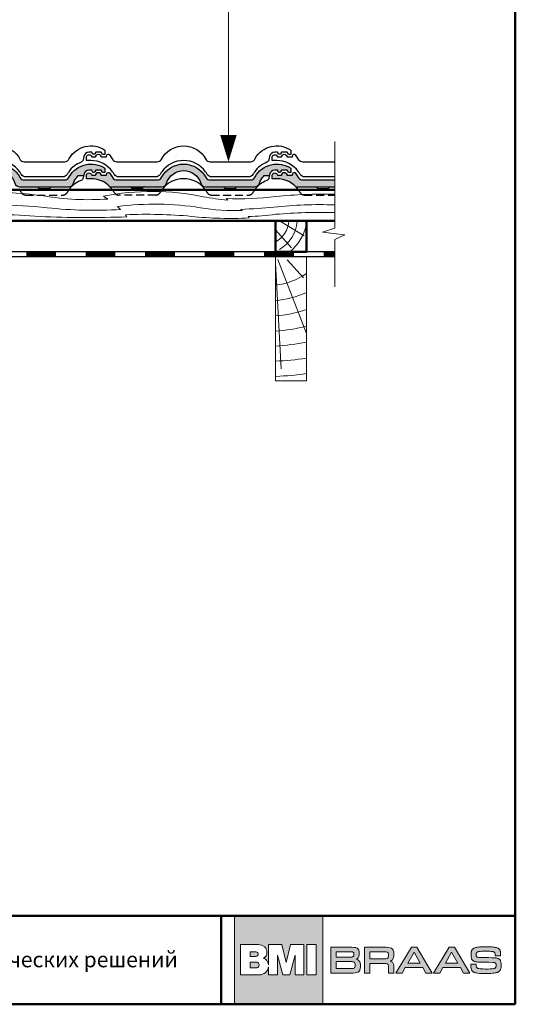
# Model space of a CAD drawing. Units: millimetres. Extents: x 281 to 35085, y 526 to 18959.
# Drawn here: x 1242 to 2042, y 3662 to 5251 of the extents above; entities that cross this region are included whole.
import ezdxf

# ---------------------------------------------------------------- set-up
doc = ezdxf.new("R2010")
doc.units = ezdxf.units.MM
doc.linetypes.add('DASHED', pattern=[19.05, 12.7, -6.35])
for name, color, linetype, lineweight in [('БРААС', 7, 'Continuous', 25), ('БРААС_контур', 7, 'Continuous', 25), ('выноски', 7, 'Continuous', 15), ('гидроизоляция', 7, 'Continuous', 30), ('дерево_контур', 7, 'Continuous', 20), ('дерево_контур_толстые', 7, 'Continuous', 50), ('дерево_штриховка', 7, 'Continuous', 15), ('логотип', 7, 'Continuous', 0), ('рамка', 7, 'Continuous', 50), ('текст', 7, 'Continuous', 0), ('тонкие', 7, 'Continuous', 15)]:
    doc.layers.add(name, color=color, linetype=linetype, lineweight=lineweight)
doc.styles.add('BMI Braas', font='arial.ttf', dxfattribs={"height": 25})

# ---------------------------------------------------------------- blocks, each defined once
blk = doc.blocks.new('logo')
at = {"layer": 'логотип'}
h = blk.add_hatch(color=256, dxfattribs=at)
h.dxf.hatch_style = 1
h.paths.add_polyline_path([(1731.7, 16374.8), (1589.2, 16374.8), (1589.2, 16232.3), (1731.7, 16232.3)])
h.paths.add_polyline_path([(1679.6, 16328.6), (1701.1, 16328.6), (1701.1, 16279.6), (1686.8, 16279.6), (1686.8, 16311.4), (1678.1, 16279.6), (1666.9, 16279.6), (1658.2, 16311.4), (1658.2, 16279.6), (1643.9, 16279.6), (1643.9, 16292.8, -0.141444), (1641.2, 16285.9, -0.126019), (1635.1, 16281.2, -0.10752), (1627.3, 16279.6), (1598.9, 16279.6), (1598.9, 16328.6), (1627.4, 16328.6, -0.158822), (1637.3, 16325.4, -0.122236), (1640.4, 16321.5, -0.086376), (1641.5, 16316.2, -0.152688), (1640, 16310.6, -0.14733), (1635.4, 16306.7, -0.107008), (1640.1, 16304, -0.129916), (1643, 16299.8, -0.04914), (1643.9, 16296), (1643.9, 16328.6), (1665.5, 16328.6), (1672.5, 16299.8)], flags=16)
h.paths.add_polyline_path([(1705.8, 16328.6), (1720.9, 16328.6), (1720.9, 16279.6), (1705.8, 16279.6)], flags=16)
h.paths.add_polyline_path([(1627.2, 16313.3, -0.152341), (1626.5, 16311.1, -0.136734), (1625.3, 16310.1, -0.118454), (1622.8, 16309.6), (1614.1, 16309.6), (1614.1, 16316.9), (1622.8, 16316.9, -0.120125), (1625.3, 16316.4, -0.136734), (1626.5, 16315.4, -0.152341)], flags=0)
h.paths.add_polyline_path([(1627.9, 16298.8, -0.178378), (1628.8, 16296.3, -0.02565), (1628.8, 16295.8, -0.02565), (1628.8, 16295.2, -0.178378), (1627.9, 16292.8, -0.094034), (1626.6, 16291.9, -0.118038), (1623.6, 16291.2), (1614.1, 16291.2), (1614.1, 16300.4), (1623.6, 16300.4, -0.118038), (1626.6, 16299.7, -0.094034)], flags=0)
h.paths.add_polyline_path([(1626.5, 16315.4, 0.136734), (1625.3, 16316.4, 0.120125), (1622.8, 16316.9), (1614.1, 16316.9), (1614.1, 16309.6), (1622.8, 16309.6, 0.118454), (1625.3, 16310.1, 0.136734), (1626.5, 16311.1, 0.152341), (1627.2, 16313.3, 0.152341)], flags=0)
h.paths.add_polyline_path([(1628.8, 16296.3, 0.178378), (1627.9, 16298.8, 0.093381), (1626.7, 16299.7, 0.118454), (1623.6, 16300.4), (1614.1, 16300.4), (1614.1, 16291.2), (1623.6, 16291.2, 0.118454), (1626.7, 16291.9, 0.093381), (1627.9, 16292.8, 0.178378), (1628.8, 16295.2, 0.02565), (1628.8, 16295.8, 0.02565)], flags=0)
edge = h.paths.add_edge_path(flags=0)
edge.add_line((1622.8, 16316.9), (1614.1, 16316.9))
edge.add_line((1614.1, 16316.9), (1614.1, 16309.6))
edge.add_line((1614.1, 16309.6), (1622.8, 16309.6))
edge.add_arc((1622.9, 16315), 5.47, 268.9218, 295.9436)
edge.add_arc((1624.1, 16312.7), 2.88, 294.8751, 326.0191)
edge.add_arc((1623.4, 16313.2), 3.74, 325.47, 360.1175)
edge.add_arc((1623.4, 16313.3), 3.74, 359.8825, 394.53)
edge.add_arc((1624.1, 16313.8), 2.88, 33.9809, 65.1249)
edge.add_arc((1622.9, 16311.4), 5.52, 64.1128, 91.512)
h = blk.add_hatch(color=256, dxfattribs=at)
h.dxf.hatch_style = 1
h.paths.add_polyline_path([(1626.5, 16315.4, 0.136734), (1625.3, 16316.4, 0.120125), (1622.8, 16316.9), (1614.1, 16316.9), (1614.1, 16309.6), (1622.8, 16309.6, 0.118454), (1625.3, 16310.1, 0.136734), (1626.5, 16311.1, 0.152341), (1627.2, 16313.3, 0.152341)])
h.paths.add_polyline_path([(1628.8, 16295.2, 0.02565), (1628.8, 16295.8, 0.02565), (1628.8, 16296.3, 0.178378), (1627.9, 16298.8, 0.093381), (1626.7, 16299.7, 0.118454), (1623.6, 16300.4), (1614.1, 16300.4), (1614.1, 16291.2), (1623.6, 16291.2, 0.118454), (1626.7, 16291.9, 0.093381), (1627.9, 16292.8, 0.178378)])
h = blk.add_hatch(color=256, dxfattribs=at)
h.paths.add_polyline_path([(1846.3, 16312.2), (1846.3, 16314), (1846, 16316.9), (1845.3, 16319.4), (1844.2, 16321.2), (1842.6, 16322.7), (1840.5, 16323.6), (1837.6, 16324.2), (1834.1, 16324.5), (1831.9, 16324.5), (1799, 16324.5), (1799, 16282.5), (1807.7, 16282.5), (1807.7, 16298.2), (1831.9, 16298.2), (1833.5, 16298.1), (1835.2, 16297.7), (1836.1, 16297.3), (1836.8, 16296.6), (1837.2, 16295.8), (1837.6, 16294), (1837.6, 16292.5), (1837.6, 16282.5), (1846.3, 16282.5), (1846.3, 16293.3), (1846.2, 16294.8), (1845.8, 16296.9), (1845.3, 16298.1), (1844.7, 16299.2), (1843.8, 16300.1), (1842.7, 16300.9), (1841.4, 16301.6), (1840.5, 16301.9), (1841.4, 16302.3), (1842.7, 16303), (1843.8, 16304), (1844.7, 16305), (1845.3, 16306.3), (1845.8, 16307.7), (1846.2, 16310.2)])
h.paths.add_polyline_path([(1837.6, 16311.3), (1837.6, 16309.8), (1837.2, 16308.1), (1836.8, 16307.2), (1836.1, 16306.5), (1835.2, 16306.1), (1833.5, 16305.7), (1831.9, 16305.7), (1807.7, 16305.7), (1807.7, 16317), (1831.9, 16317), (1833.5, 16317), (1835.2, 16316.6), (1836.1, 16316.2), (1836.8, 16315.5), (1837.2, 16314.6), (1837.6, 16312.9)], flags=16)
h.paths.add_polyline_path([(1789.9, 16309.5), (1790.4, 16312.1), (1790.5, 16313.7), (1790.5, 16315.1), (1790.2, 16317.7), (1789.5, 16319.8), (1788.5, 16321.5), (1786.9, 16322.8), (1784.7, 16323.7), (1781.8, 16324.2), (1778.3, 16324.5), (1776.2, 16324.5), (1744.6, 16324.5), (1744.6, 16282.5), (1778, 16282.5), (1780.1, 16282.6), (1783.7, 16282.8), (1786.5, 16283.4), (1788.7, 16284.4), (1790.3, 16285.8), (1791.4, 16287.6), (1792, 16290), (1792.3, 16292.9), (1792.4, 16294.6), (1792.3, 16296.7), (1791.8, 16299.3), (1791.3, 16300.8), (1790.5, 16302), (1789.5, 16303.1), (1788.3, 16304), (1786.7, 16304.7), (1785.7, 16305.1), (1787, 16305.7), (1788.8, 16307.4)])
h.paths.add_polyline_path([(1781.4, 16310.4), (1781, 16309.7), (1780.3, 16309.2), (1779.5, 16308.8), (1777.7, 16308.5), (1776.2, 16308.5), (1753.2, 16308.5), (1753.2, 16317.2), (1776.2, 16317.2), (1777.7, 16317.1), (1779.5, 16316.8), (1780.3, 16316.4), (1781, 16315.9), (1781.4, 16315.2), (1781.8, 16314), (1781.9, 16312.8), (1781.8, 16311.7)], flags=16)
h.paths.add_polyline_path([(1781.3, 16300.6), (1782.2, 16300.2), (1782.8, 16299.5), (1783.3, 16298.7), (1783.7, 16297), (1783.7, 16295.5), (1783.7, 16293.9), (1783.3, 16292.3), (1782.8, 16291.4), (1782.2, 16290.8), (1781.3, 16290.3), (1779.6, 16289.9), (1778, 16289.9), (1753.2, 16289.9), (1753.2, 16301.1), (1778, 16301.1), (1779.6, 16301)], flags=16)
h.paths.add_polyline_path([(1883.3, 16324.5), (1874.8, 16324.5), (1849.5, 16282.5), (1859.6, 16282.5), (1864.5, 16291.4), (1893.1, 16291.4), (1898.1, 16282.5), (1908.1, 16282.5)])
h.paths.add_polyline_path([(1868.8, 16298.9), (1878.8, 16316.6), (1888.9, 16298.9)], flags=16)
h.paths.add_polyline_path([(1925.2, 16291.4), (1953.7, 16291.4), (1958.8, 16282.5), (1968.8, 16282.5), (1944, 16324.5), (1935.5, 16324.5), (1910.2, 16282.5), (1920.2, 16282.5)])
h.paths.add_polyline_path([(1929.4, 16298.9), (1939.5, 16316.6), (1949.6, 16298.9)], flags=16)
h.paths.add_polyline_path([(1979.4, 16309.8), (1979.2, 16310.6), (1979.2, 16311.8), (1979.2, 16312.6), (1979.2, 16313.8), (1979.2, 16314.6), (1979.5, 16315.2), (1979.9, 16315.9), (1980.3, 16316.2), (1981, 16316.6), (1981.6, 16316.9), (1982.4, 16317.1), (1983.5, 16317.4), (1984.7, 16317.5), (1986.3, 16317.7), (1988.1, 16317.8), (1991.6, 16317.8), (1994.6, 16317.9), (1997.2, 16317.9), (2001.3, 16317.8), (2003.5, 16317.6), (2004.8, 16317.5), (2005.8, 16317.3), (2006.6, 16317.1), (2007.4, 16316.9), (2008.2, 16316.5), (2008.7, 16316.1), (2009.2, 16315.6), (2009.5, 16315), (2009.8, 16314.2), (2009.9, 16313.3), (2010, 16312.2), (2010, 16311.5), (2010, 16310.6), (2014.3, 16310.6), (2018.6, 16310.6), (2018.6, 16311.9), (2018.6, 16312.7), (2018.5, 16314.3), (2018.4, 16315.8), (2018.2, 16317.1), (2018.1, 16317.6), (2018, 16318.1), (2017.6, 16319.2), (2017.1, 16320.2), (2016.7, 16320.8), (2016.3, 16321.2), (2016.2, 16321.4), (2015.9, 16321.7), (2015.3, 16322.1), (2014.6, 16322.6), (2013.9, 16323), (2013, 16323.4), (2012.1, 16323.7), (2011, 16324), (2009.9, 16324.2), (2008.6, 16324.5), (2007.2, 16324.6), (2004.9, 16324.9), (2001.4, 16325.1), (1997.2, 16325.2), (1994.8, 16325.2), (1992, 16325.2), (1988.4, 16325.1), (1986.2, 16325), (1984.3, 16324.8), (1982.5, 16324.6), (1980.9, 16324.4), (1979.5, 16324.1), (1978.8, 16323.9), (1977.9, 16323.7), (1976.7, 16323.3), (1976, 16323), (1975.4, 16322.6), (1974.7, 16322.3), (1974.2, 16321.9), (1973.7, 16321.5), (1973.2, 16321.1), (1972.8, 16320.6), (1972.4, 16320), (1972.1, 16319.5), (1971.8, 16318.9), (1971.6, 16318.2), (1971.3, 16317.6), (1971.2, 16316.8), (1971.1, 16316.5), (1971.1, 16316.2), (1971, 16315.4), (1970.9, 16313.9), (1970.9, 16311.5), (1971, 16309.4), (1971, 16308.8), (1971.1, 16308.3), (1971.3, 16307.4), (1971.5, 16306.6), (1971.7, 16305.9), (1972, 16305.2), (1972.3, 16304.6), (1972.7, 16304.1), (1973.1, 16303.6), (1973.4, 16303.3), (1973.7, 16303), (1974.4, 16302.4), (1975.2, 16302), (1976.1, 16301.6), (1977.1, 16301.2), (1978, 16301), (1979, 16300.8), (1980.3, 16300.6), (1982, 16300.5), (1984.3, 16300.4), (1989.2, 16300.3), (1994, 16300.3), (1998.8, 16300.2), (2005.9, 16300), (2007.3, 16300), (2008.3, 16299.8), (2008.9, 16299.7), (2009.8, 16299.3), (2010.3, 16298.8), (2010.7, 16298.4), (2011, 16297.7), (2011.1, 16296.9), (2011.2, 16295.9), (2011.2, 16294.3), (2011.1, 16293), (2010.9, 16292.3), (2010.5, 16291.6), (2010.1, 16291.2), (2009.5, 16290.7), (2009, 16290.4), (2007.9, 16290.1), (2006.8, 16289.8), (2005.4, 16289.6), (2003.8, 16289.4), (2001.8, 16289.3), (1998.3, 16289.2), (1995.3, 16289.2), (1993.4, 16289.2), (1990.2, 16289.3), (1987.6, 16289.4), (1985.4, 16289.6), (1983.6, 16289.8), (1982.2, 16290.1), (1981.1, 16290.6), (1980.6, 16290.9), (1980, 16291.4), (1979.5, 16292.2), (1979.4, 16293), (1979.3, 16294.3), (1979.2, 16295.1), (1979.2, 16297.3), (1974.9, 16297.3), (1970.6, 16297.3), (1970.6, 16294.8), (1970.6, 16293.9), (1970.7, 16292.2), (1970.8, 16290.8), (1971, 16289.6), (1971.3, 16288.6), (1971.6, 16287.6), (1972.1, 16286.8), (1972.7, 16286.1), (1973, 16285.8), (1973.3, 16285.5), (1973.8, 16285.1), (1974.4, 16284.7), (1975, 16284.3), (1975.7, 16284), (1976.4, 16283.7), (1977.2, 16283.4), (1978.2, 16283.2), (1978.7, 16283.1), (1979.6, 16282.9), (1981.9, 16282.5), (1984.4, 16282.2), (1987.3, 16282.1), (1988.9, 16282), (1990.6, 16281.9), (1993.8, 16281.9), (1997, 16281.9), (2000, 16282), (2002.8, 16282.1), (2005.4, 16282.3), (2007.7, 16282.5), (2009.6, 16282.8), (2010.5, 16283), (2011, 16283.1), (2012, 16283.4), (2012.9, 16283.7), (2013.7, 16284), (2014.5, 16284.3), (2015.2, 16284.7), (2015.9, 16285.2), (2016.5, 16285.6), (2017, 16286.1), (2017.5, 16286.7), (2017.9, 16287.3), (2018.2, 16287.9), (2018.5, 16288.6), (2018.8, 16289.4), (2019, 16290.2), (2019.2, 16291), (2019.3, 16291.5), (2019.3, 16292.1), (2019.4, 16294), (2019.4, 16296.2), (2019.3, 16298.1), (2019.3, 16298.7), (2019.2, 16299.2), (2019, 16300.2), (2018.8, 16301), (2018.6, 16301.8), (2018.3, 16302.6), (2017.9, 16303.2), (2017.6, 16303.8), (2017.1, 16304.4), (2016.6, 16304.9), (2016.1, 16305.3), (2015.4, 16305.7), (2014.8, 16306.1), (2014, 16306.4), (2013.2, 16306.7), (2012.3, 16306.9), (2011.4, 16307.1), (2010.8, 16307.2), (2010.1, 16307.3), (2007.9, 16307.4), (2004.4, 16307.5), (1999, 16307.6), (1995.3, 16307.7), (1991.1, 16307.7), (1984.8, 16307.8), (1983.1, 16307.9), (1981.8, 16308.1), (1981, 16308.3), (1980.3, 16308.7), (1979.8, 16309.2)])
for points in [[(1589.2, 16374.8), (1731.7, 16374.8), (1731.7, 16232.3), (1589.2, 16232.3)], [(1720.9, 16279.6), (1720.9, 16328.6), (1705.8, 16328.6), (1705.8, 16279.6)], [(1744.6, 16324.5), (1776.2, 16324.5), (1778.3, 16324.5), (1781.8, 16324.2), (1784.7, 16323.7), (1786.9, 16322.8), (1788.5, 16321.5), (1789.5, 16319.8), (1790.2, 16317.7), (1790.5, 16315.1), (1790.5, 16313.7), (1790.4, 16312.1), (1789.9, 16309.5), (1788.8, 16307.4), (1787, 16305.7), (1785.8, 16305.1), (1785.8, 16305), (1786.7, 16304.7), (1788.3, 16304), (1789.5, 16303.1), (1790.5, 16302), (1791.3, 16300.8), (1791.8, 16299.3), (1792.3, 16296.7), (1792.4, 16294.6), (1792.3, 16292.9), (1792, 16290), (1791.4, 16287.6), (1790.3, 16285.8), (1788.7, 16284.4), (1786.5, 16283.4), (1783.7, 16282.8), (1780.1, 16282.6), (1778, 16282.5), (1744.6, 16282.5), (1744.6, 16324.5), (1744.6, 16324.5)], [(1753.2, 16308.5), (1776.2, 16308.5), (1777.7, 16308.5), (1779.5, 16308.8), (1780.3, 16309.2), (1781, 16309.7), (1781.4, 16310.4), (1781.8, 16311.7), (1781.9, 16312.8), (1781.8, 16314), (1781.4, 16315.2), (1781, 16315.9), (1780.3, 16316.4), (1779.5, 16316.8), (1777.7, 16317.1), (1776.2, 16317.2), (1753.2, 16317.2), (1753.2, 16308.5), (1753.2, 16308.5)], [(1807.7, 16298.2), (1807.7, 16282.5), (1799, 16282.5), (1799, 16324.5), (1831.9, 16324.5), (1834.1, 16324.5), (1837.6, 16324.2), (1840.5, 16323.6), (1842.6, 16322.7), (1844.2, 16321.2), (1845.3, 16319.4), (1846, 16316.9), (1846.3, 16314), (1846.3, 16312.2), (1846.2, 16310.2), (1845.8, 16307.7), (1845.3, 16306.3), (1844.7, 16305), (1843.8, 16304), (1842.7, 16303), (1841.4, 16302.3), (1840.6, 16302), (1840.6, 16301.9), (1841.4, 16301.6), (1842.7, 16300.9), (1843.8, 16300.1), (1844.7, 16299.2), (1845.3, 16298.1), (1845.8, 16296.9), (1846.2, 16294.8), (1846.3, 16293.3), (1846.3, 16282.5), (1837.6, 16282.5), (1837.6, 16292.5), (1837.6, 16294), (1837.2, 16295.8), (1836.8, 16296.6), (1836.1, 16297.3), (1835.2, 16297.7), (1833.5, 16298.1), (1831.9, 16298.2), (1807.7, 16298.2), (1807.7, 16298.2)], [(1807.7, 16305.7), (1831.9, 16305.7), (1833.5, 16305.7), (1835.2, 16306.1), (1836.1, 16306.5), (1836.8, 16307.2), (1837.2, 16308.1), (1837.6, 16309.8), (1837.6, 16311.3), (1837.6, 16312.9), (1837.2, 16314.6), (1836.8, 16315.5), (1836.1, 16316.2), (1835.2, 16316.6), (1833.5, 16317), (1831.9, 16317), (1807.7, 16317), (1807.7, 16305.7), (1807.7, 16305.7)], [(1908.1, 16282.5), (1883.3, 16324.5), (1874.8, 16324.5), (1849.5, 16282.5), (1859.6, 16282.5), (1864.5, 16291.4), (1893.1, 16291.4), (1898.1, 16282.5), (1908.1, 16282.5), (1908.1, 16282.5)], [(1878.8, 16316.5), (1878.9, 16316.5), (1888.9, 16298.9), (1868.8, 16298.9), (1878.8, 16316.5), (1878.8, 16316.5)], [(1968.8, 16282.5), (1944, 16324.5), (1935.5, 16324.5), (1910.2, 16282.5), (1920.2, 16282.5), (1925.2, 16291.4), (1953.7, 16291.4), (1958.8, 16282.5), (1968.8, 16282.5), (1968.8, 16282.5)], [(1939.4, 16316.5), (1939.5, 16316.5), (1949.6, 16298.9), (1929.4, 16298.9), (1939.4, 16316.5), (1939.4, 16316.5)], [(2001.4, 16325.1), (2004.9, 16324.9), (2007.2, 16324.6), (2008.6, 16324.5), (2009.9, 16324.2), (2011, 16324), (2012.1, 16323.7), (2013, 16323.4), (2013.9, 16323), (2014.6, 16322.6), (2015.3, 16322.1), (2015.9, 16321.7), (2016.2, 16321.4), (2016.3, 16321.2), (2016.7, 16320.8), (2017.1, 16320.2), (2017.6, 16319.2), (2018, 16318.1), (2018.1, 16317.6), (2018.2, 16317.1), (2018.4, 16315.8), (2018.5, 16314.3), (2018.6, 16312.7), (2018.6, 16311.9), (2018.6, 16310.6), (2014.3, 16310.6), (2010, 16310.6), (2010, 16311.5), (2010, 16312.2), (2009.9, 16313.3), (2009.8, 16314.2), (2009.5, 16315), (2009.2, 16315.6), (2008.7, 16316.1), (2008.2, 16316.5), (2007.4, 16316.8), (2007, 16317), (2006.6, 16317.1), (2005.8, 16317.3), (2004.8, 16317.5), (2003.5, 16317.6), (2001.3, 16317.8), (1997.2, 16317.9), (1994.6, 16317.9), (1991.6, 16317.8), (1988.1, 16317.8), (1986.3, 16317.7), (1984.7, 16317.5), (1983.5, 16317.4), (1982.4, 16317.1), (1981.6, 16316.9), (1981.2, 16316.7), (1980.9, 16316.6), (1980.3, 16316.2), (1979.9, 16315.9), (1979.6, 16315.4), (1979.5, 16315.2), (1979.4, 16314.9), (1979.2, 16314.6), (1979.2, 16313.8), (1979.2, 16312.6), (1979.2, 16311.8), (1979.2, 16310.9), (1979.3, 16310.4), (1979.4, 16310), (1979.5, 16309.7), (1979.7, 16309.4), (1979.9, 16309.1), (1980.1, 16309), (1980.2, 16308.8), (1980.5, 16308.6), (1980.8, 16308.4), (1981.1, 16308.3), (1981.8, 16308.1), (1982.9, 16307.9), (1983.6, 16307.9), (1984.8, 16307.8), (1991.1, 16307.7), (1995.3, 16307.7), (1999, 16307.6), (2004.4, 16307.5), (2007.9, 16307.4), (2010.1, 16307.3), (2010.8, 16307.2), (2011.4, 16307.1), (2012.3, 16306.9), (2013.2, 16306.7), (2014, 16306.4), (2014.8, 16306.1), (2015.4, 16305.7), (2016.1, 16305.3), (2016.6, 16304.9), (2017.1, 16304.4), (2017.6, 16303.8), (2017.9, 16303.2), (2018.3, 16302.6), (2018.6, 16301.8), (2018.8, 16301), (2019, 16300.2), (2019.2, 16299.2), (2019.3, 16298.7), (2019.3, 16298.1), (2019.4, 16296.2), (2019.4, 16294), (2019.3, 16292.1), (2019.3, 16291.5), (2019.2, 16291), (2019, 16290.2), (2018.8, 16289.4), (2018.5, 16288.6), (2018.2, 16287.9), (2017.9, 16287.3), (2017.5, 16286.7), (2017, 16286.1), (2016.5, 16285.6), (2015.9, 16285.2), (2015.2, 16284.7), (2014.5, 16284.3), (2013.7, 16284), (2012.9, 16283.7), (2012, 16283.4), (2011, 16283.1), (2010.5, 16283), (2009.6, 16282.8), (2007.7, 16282.5), (2005.4, 16282.3), (2002.8, 16282.1), (2000, 16282), (1997, 16281.9), (1993.8, 16281.9), (1990.6, 16281.9), (1988.9, 16282), (1988.9, 16282), (1987.3, 16282.1), (1984.4, 16282.2), (1981.9, 16282.5), (1979.6, 16282.9), (1978.7, 16283.1), (1978.2, 16283.2), (1977.2, 16283.4), (1976.4, 16283.7), (1975.7, 16284), (1975, 16284.3), (1974.4, 16284.7), (1973.8, 16285.1), (1973.3, 16285.5), (1973, 16285.8), (1972.7, 16286.1), (1972.1, 16286.8), (1971.6, 16287.6), (1971.3, 16288.6), (1971, 16289.6), (1970.8, 16290.8), (1970.7, 16292.2), (1970.6, 16293.9), (1970.6, 16294.8), (1970.6, 16297.3), (1974.9, 16297.3), (1979.2, 16297.3), (1979.2, 16295.1), (1979.3, 16294.3), (1979.4, 16293), (1979.5, 16292.4), (1979.6, 16292.1), (1979.9, 16291.6), (1980.1, 16291.4), (1980.2, 16291.2), (1980.6, 16290.9), (1981, 16290.7), (1981.4, 16290.4), (1981.9, 16290.2), (1982.5, 16290.1), (1983.6, 16289.8), (1985.4, 16289.6), (1987.6, 16289.4), (1990.2, 16289.3), (1993.4, 16289.2), (1995.3, 16289.2), (1998.3, 16289.2), (2001.8, 16289.3), (2003.8, 16289.4), (2005.4, 16289.6), (2006.8, 16289.8), (2007.9, 16290.1), (2008.8, 16290.4), (2009.2, 16290.5), (2009.5, 16290.7), (2010.1, 16291.2), (2010.5, 16291.6), (2010.9, 16292.2), (2011, 16292.6), (2011, 16292.8), (2011.1, 16293.3), (2011.2, 16294.3), (2011.2, 16295.9), (2011.1, 16296.9), (2011, 16297.4), (2011, 16297.6), (2010.9, 16297.9), (2010.7, 16298.4), (2010.3, 16298.8), (2010, 16299.2), (2009.5, 16299.4), (2008.9, 16299.7), (2008.3, 16299.8), (2007.5, 16299.9), (2007, 16300), (2005.9, 16300), (1998.8, 16300.2), (1994, 16300.3), (1989.2, 16300.3), (1984.3, 16300.4), (1982, 16300.5), (1980.3, 16300.6), (1979, 16300.8), (1978, 16301), (1977.1, 16301.2), (1976.6, 16301.4), (1976.1, 16301.6), (1975.2, 16302), (1974.4, 16302.4), (1973.7, 16303), (1973.4, 16303.3), (1973.1, 16303.6), (1972.7, 16304.1), (1972.3, 16304.6), (1972, 16305.2), (1971.7, 16305.9), (1971.5, 16306.6), (1971.3, 16307.4), (1971.1, 16308.3), (1971, 16308.8), (1971, 16309.4), (1970.9, 16311.5), (1970.9, 16313.9), (1971, 16315.4), (1971.1, 16316.2), (1971.1, 16316.5), (1971.2, 16316.8), (1971.3, 16317.6), (1971.6, 16318.2), (1971.8, 16318.9), (1972.1, 16319.5), (1972.4, 16320), (1972.8, 16320.6), (1973.2, 16321.1), (1973.7, 16321.5), (1974.2, 16321.9), (1974.7, 16322.3), (1975.4, 16322.6), (1976, 16323), (1976.7, 16323.3), (1977.9, 16323.7), (1978.8, 16323.9), (1979.5, 16324.1), (1980.9, 16324.4), (1982.5, 16324.6), (1984.3, 16324.8), (1986.2, 16325), (1988.4, 16325.1), (1992, 16325.2), (1994.8, 16325.2), (1997.2, 16325.2)], [(1753.2, 16289.9), (1778, 16289.9), (1779.6, 16289.9), (1781.3, 16290.3), (1782.2, 16290.8), (1782.8, 16291.4), (1783.3, 16292.3), (1783.7, 16293.9), (1783.7, 16295.5), (1783.7, 16297), (1783.3, 16298.7), (1782.8, 16299.5), (1782.2, 16300.2), (1781.3, 16300.6), (1779.6, 16301), (1778, 16301.1), (1753.2, 16301.1), (1753.2, 16289.9), (1753.2, 16289.9)]]:
    blk.add_lwpolyline(points, close=True, dxfattribs=at)
for points in [[(1627.5, 16328.6), (1598.9, 16328.6), (1598.9, 16279.6), (1627.3, 16279.6, 0.10752), (1635.1, 16281.2, 0.126019), (1641.2, 16285.9, 0.141444), (1643.9, 16292.8), (1643.9, 16279.6), (1658.2, 16279.6), (1658.2, 16311.4), (1666.9, 16279.6), (1678.1, 16279.6), (1686.8, 16311.4), (1686.8, 16279.6), (1701.1, 16279.6), (1701.1, 16328.6), (1679.6, 16328.6), (1672.5, 16299.8), (1665.5, 16328.6), (1643.9, 16328.6), (1643.9, 16296, 0.04914), (1643, 16299.8, 0.129916), (1640.1, 16304, 0.107008), (1635.4, 16306.7, 0.14733), (1640, 16310.6, 0.152688), (1641.5, 16316.2, 0.086376), (1640.4, 16321.5, 0.122236), (1637.3, 16325.4, 0.158822), (1627.4, 16328.6)], [(1622.8, 16316.9), (1614.1, 16316.9), (1614.1, 16309.6), (1622.8, 16309.6, 0.118454), (1625.3, 16310.1, 0.136734), (1626.5, 16311.1, 0.152341), (1627.2, 16313.3, 0.152341), (1626.5, 16315.4, 0.136734), (1625.3, 16316.4, 0.120125), (1622.8, 16316.9)]]:
    blk.add_lwpolyline(points, format="xyb", dxfattribs=at)
blk.add_lwpolyline([(1623.6, 16291.2), (1614.1, 16291.2), (1614.1, 16300.4), (1623.6, 16300.4, -0.118454), (1626.7, 16299.7, -0.093381), (1627.9, 16298.8, -0.178378), (1628.8, 16296.3, -0.02565), (1628.8, 16295.8, -0.02565), (1628.8, 16295.2, -0.178378), (1627.9, 16292.8, -0.093381), (1626.7, 16291.9, -0.118454)], format="xyb", close=True, dxfattribs=at)

msp = doc.modelspace()

# ---------------------------------------------------------------- hatches: boundary and pattern name
at = {"layer": 'БРААС'}
h = msp.add_hatch(color=256, dxfattribs=at)
h.dxf.hatch_style = 1
h.paths.add_polyline_path([(1332.132, 4993.381, -0.0673352), (1337.003, 4999.475), (1345.427, 4999.475), (1345.743, 5000.99, -0.36040927), (1353.935, 5008.118), (1358.534, 5008.118), (1360.11, 5005.415, 0.53036894), (1363.455, 5005.415), (1365.074, 5008.118), (1373.867, 5008.118), (1376.077, 5004.48), (1380.003, 5004.48), (1380.003, 5011.324, 0.43543391), (1322.457, 4997.77, -0.30032152), (1314.961, 4992.475), (1249.728, 4992.475, -0.24583951), (1243.08, 4995.875, 0.61764383), (1170.927, 4995.875, -0.24092615), (1164.428, 4992.475), (1099.484, 4992.475, -0.22971516), (1092.485, 4995.821), (1087.117, 5003.712, 0.68608719), (1083.098, 5003.078), (1082.49, 5000.373), (1073.949, 5000.373), (1072.182, 5003.126, 0.56127952), (1066.309, 5002.931), (1064.784, 5000.373), (1058.636, 5000.373), (1057.449, 5002.197, 0.64705903), (1050.003, 5000.373), (1050.003, 4994.501), (1057.003, 4994.501, -0.20108579), (1088.083, 4981.475), (1171.718, 4981.475, 0.32240809), (1179.356, 4987.153, -0.32792682), (1207.003, 5007.531, -0.32792682), (1234.651, 4987.153, 0.32240809), (1242.289, 4981.475), (1282.536, 4981.475), (1321.676, 4981.475, 0.32696929), (1329.315, 4987.096, -0.0596137)])
h = msp.add_hatch(color=256, dxfattribs=at)
h.dxf.hatch_style = 1
h.paths.add_polyline_path([(1632.132, 4993.381, -0.0673352), (1637.003, 4999.475), (1645.427, 4999.475), (1645.743, 5000.99, -0.36040927), (1653.935, 5008.118), (1658.534, 5008.118), (1660.11, 5005.415, 0.53036894), (1663.455, 5005.415), (1665.074, 5008.118), (1673.867, 5008.118), (1676.077, 5004.48), (1680.003, 5004.48), (1680.003, 5011.324, 0.43543391), (1622.457, 4997.77, -0.30032152), (1614.961, 4992.475), (1549.728, 4992.475, -0.24583951), (1543.08, 4995.875, 0.61764383), (1470.927, 4995.875, -0.24092615), (1464.428, 4992.475), (1399.484, 4992.475, -0.22971516), (1392.485, 4995.821), (1387.117, 5003.712, 0.68608719), (1383.098, 5003.078), (1382.49, 5000.373), (1373.949, 5000.373), (1372.182, 5003.126, 0.56127952), (1366.309, 5002.931), (1364.784, 5000.373), (1358.636, 5000.373), (1357.449, 5002.197, 0.64705903), (1350.003, 5000.373), (1350.003, 4994.501), (1357.003, 4994.501, -0.20108579), (1388.083, 4981.475), (1471.718, 4981.475, 0.32240809), (1479.356, 4987.153, -0.32792682), (1507.003, 5007.531, -0.32792682), (1534.651, 4987.153, 0.32240809), (1542.289, 4981.475), (1582.536, 4981.475), (1621.676, 4981.475, 0.32696929), (1629.315, 4987.096, -0.0596137)])
h = msp.add_hatch(color=256, dxfattribs=at)
h.dxf.hatch_style = 1
h.paths.add_polyline_path([(1750.892, 4992.475), (1699.484, 4992.475, -0.22971516), (1692.485, 4995.821), (1687.117, 5003.712, 0.68608719), (1683.098, 5003.078), (1682.49, 5000.373), (1673.949, 5000.373), (1672.182, 5003.126, 0.56127952), (1666.309, 5002.931), (1664.784, 5000.373), (1658.636, 5000.373), (1657.449, 5002.197, 0.64705903), (1650.003, 5000.373), (1650.003, 4994.501), (1657.003, 4994.501, -0.20108579), (1688.083, 4981.475), (1750.892, 4981.475)])

# ---------------------------------------------------------------- linework, layer by layer
for points in [[(1170.927, 5025.199, -0.61764383), (1243.08, 5025.199, 0.24092615), (1249.578, 5021.798), (1314.961, 5021.798, 0.30032152), (1322.457, 5027.094, -0.43543391), (1380.003, 5040.647), (1380.003, 5033.804), (1376.077, 5033.804), (1373.867, 5037.442), (1365.074, 5037.442), (1363.455, 5034.738, -0.53036894), (1360.11, 5034.738), (1358.534, 5037.442), (1353.935, 5037.442, 0.36040927), (1345.743, 5030.314), (1344.638, 5025.014, -0.2401972), (1341.408, 5020.939, 0.16165928), (1321.658, 5005.746, 0.02956582), (1318.895, 5001.399, -0.2775062), (1311.967, 4997.475), (1251.956, 4997.475, -0.26622696), (1245.067, 5001.478, 0.02904628), (1242.348, 5005.746, 0.51148064), (1171.658, 5005.746, 0.02904628)], [(1750.892, 4997.475), (1702.039, 4997.475, -0.2775062), (1695.111, 5001.399, 0.02956582), (1692.348, 5005.746, 0.2408991), (1657.003, 5023.824), (1650.003, 5023.824), (1650.003, 5029.696, -0.64705903), (1657.449, 5031.52), (1658.636, 5029.696), (1664.784, 5029.696), (1666.389, 5032.389, -0.55325015), (1672.221, 5032.389), (1673.949, 5029.696), (1682.49, 5029.696), (1683.098, 5032.401, -0.68608719), (1687.117, 5033.035), (1692.485, 5025.144, 0.22676521), (1699.384, 5021.798), (1750.892, 5021.798)], [(1170.927, 4995.875, -0.61764383), (1243.08, 4995.875, 0.24092615), (1249.578, 4992.475), (1314.961, 4992.475, 0.30032152), (1322.457, 4997.77, -0.43543391), (1380.003, 5011.324), (1380.003, 5004.48), (1376.077, 5004.48), (1373.867, 5008.118), (1365.074, 5008.118), (1363.455, 5005.415, -0.53036894), (1360.11, 5005.415), (1358.534, 5008.118), (1353.935, 5008.118, 0.36040927), (1345.743, 5000.99), (1344.638, 4995.691, -0.2401972), (1341.408, 4991.616, 0.16165928), (1321.658, 4976.422)], [(1392.348, 4976.422, 0.2408991), (1357.003, 4994.501), (1350.003, 4994.501), (1350.003, 5000.373, -0.64705903), (1357.449, 5002.197), (1358.636, 5000.373), (1364.784, 5000.373), (1366.389, 5003.065, -0.55325015), (1372.221, 5003.065), (1373.949, 5000.373), (1382.49, 5000.373), (1383.098, 5003.078, -0.68608719), (1387.117, 5003.712), (1392.485, 4995.821, 0.22676521), (1399.384, 4992.475), (1464.428, 4992.475, 0.24092615), (1470.927, 4995.875, -0.61764383), (1543.08, 4995.875, 0.24092615), (1549.578, 4992.475), (1614.961, 4992.475, 0.30032152), (1622.457, 4997.77, -0.43543391), (1680.003, 5011.324), (1680.003, 5004.48), (1676.077, 5004.48), (1673.867, 5008.118), (1665.074, 5008.118), (1663.455, 5005.415, -0.53036894), (1660.11, 5005.415), (1658.534, 5008.118), (1653.935, 5008.118, 0.36040927), (1645.743, 5000.99), (1644.638, 4995.691, -0.2401972), (1641.408, 4991.616, 0.16165928), (1621.658, 4976.422)], [(1692.348, 4976.422, 0.2408991), (1657.003, 4994.501), (1650.003, 4994.501), (1650.003, 5000.373, -0.64705903), (1657.449, 5002.197), (1658.636, 5000.373), (1664.784, 5000.373), (1666.389, 5003.065, -0.55325015), (1672.221, 5003.065), (1673.949, 5000.373), (1682.49, 5000.373), (1683.098, 5003.078, -0.68608719), (1687.117, 5003.712), (1692.485, 4995.821, 0.22676521), (1699.384, 4992.475), (1750.892, 4992.475)], [(1542.348, 4976.422, 0.51148064), (1471.658, 4976.422)], [(1270.116, 4981.475, -0.26794885), (1272.715, 4979.975, 0.26794608), (1275.313, 4978.475), (1288.694, 4978.475, 0.26795233), (1291.292, 4979.975, -0.26794263), (1293.89, 4981.475)], [(1443.89, 4981.475, 0.26794885), (1441.292, 4979.975, -0.26794608), (1438.694, 4978.475), (1425.313, 4978.475, -0.26795233), (1422.715, 4979.975, 0.26794263), (1420.116, 4981.475)], [(1570.116, 4981.475, -0.26794885), (1572.715, 4979.975, 0.26794608), (1575.313, 4978.475), (1588.694, 4978.475, 0.26795233), (1591.292, 4979.975, -0.26794263), (1593.89, 4981.475)], [(1720.075, 4981.528, -0.26794885), (1722.673, 4980.028, 0.26794608), (1725.271, 4978.528), (1738.652, 4978.528, 0.26795233), (1741.25, 4980.028, -0.26794263), (1743.848, 4981.528)]]:
    msp.add_lwpolyline(points, format="xyb", dxfattribs=at)
msp.add_lwpolyline([(1402.039, 4997.475, -0.2775062), (1395.111, 5001.399, 0.02956582), (1392.348, 5005.746, 0.2408991), (1357.003, 5023.824), (1350.003, 5023.824), (1350.003, 5029.696, -0.64705903), (1357.449, 5031.52), (1358.636, 5029.696), (1364.784, 5029.696), (1366.389, 5032.389, -0.55325015), (1372.221, 5032.389), (1373.949, 5029.696), (1382.49, 5029.696), (1383.098, 5032.401, -0.68608719), (1387.117, 5033.035), (1392.485, 5025.144, 0.22676521), (1399.384, 5021.798), (1464.428, 5021.798, 0.24092615), (1470.927, 5025.199, -0.61764383), (1543.08, 5025.199, 0.24092615), (1549.578, 5021.798), (1614.961, 5021.798, 0.30032152), (1622.457, 5027.094, -0.43543391), (1680.003, 5040.647), (1680.003, 5033.804), (1676.077, 5033.804), (1673.867, 5037.442), (1665.074, 5037.442), (1663.455, 5034.738, -0.53036894), (1660.11, 5034.738), (1658.534, 5037.442), (1653.935, 5037.442, 0.36040927), (1645.743, 5030.314), (1644.638, 5025.014, -0.2401972), (1641.408, 5020.939, 0.16165928), (1621.658, 5005.746, 0.02956582), (1618.895, 5001.399, -0.2775062), (1611.967, 4997.475), (1551.956, 4997.475, -0.26622696), (1545.067, 5001.478, 0.02904628), (1542.348, 5005.746, 0.51148064), (1471.658, 5005.746, 0.02904628), (1468.94, 5001.478, -0.26622696), (1462.05, 4997.475)], format="xyb", close=True, dxfattribs=at)
at = {"layer": 'БРААС', "linetype": 'DASHED'}
for points in [[(1242.348, 4976.422, -0.02904628), (1245.067, 4972.154, 0.26622696), (1251.956, 4968.151), (1311.967, 4968.151, 0.2775062), (1318.895, 4972.075, -0.02956582), (1321.658, 4976.422)], [(1471.658, 4976.422, 0.02904628), (1468.94, 4972.154, -0.26622696), (1462.05, 4968.151), (1402.039, 4968.151, -0.2775062), (1395.111, 4972.075, 0.02956582), (1392.348, 4976.422)], [(1542.348, 4976.422, -0.02904628), (1545.067, 4972.154, 0.26622696), (1551.956, 4968.151), (1611.967, 4968.151, 0.2775062), (1618.895, 4972.075, -0.02956582), (1621.658, 4976.422)], [(1692.348, 4976.422, -0.02904628), (1695.067, 4972.154, 0.26622696), (1701.956, 4968.151), (1750.892, 4968.151)]]:
    msp.add_lwpolyline(points, format="xyb", dxfattribs=at)
at = {"layer": 'БРААС_контур'}
for points in [[(1088.083, 4981.475), (1171.718, 4981.475, 0.32240809), (1179.356, 4987.153, -0.32792682), (1207.003, 5007.531, -0.32792682), (1234.651, 4987.153, 0.32240809), (1242.289, 4981.475), (1282.536, 4981.475), (1321.676, 4981.475, 0.32696929), (1329.315, 4987.096, -0.0596137), (1332.132, 4993.381, -0.0673352), (1337.003, 4999.475), (1345.427, 4999.475)], [(1388.083, 4981.475), (1471.718, 4981.475, 0.32240809), (1479.356, 4987.153, -0.32792682), (1507.003, 5007.531, -0.32792682), (1534.651, 4987.153, 0.32240809), (1542.289, 4981.475), (1582.536, 4981.475), (1621.676, 4981.475, 0.32696929), (1629.315, 4987.096, -0.0596137), (1632.132, 4993.381, -0.0673352), (1637.003, 4999.475), (1645.427, 4999.475)]]:
    msp.add_lwpolyline(points, format="xyb", dxfattribs=at)
msp.add_lwpolyline([(1688.083, 4981.475), (1750.892, 4981.475)], dxfattribs=at)
at = {"layer": 'выноски'}
msp.add_lwpolyline([(1579.331, 5065.022), (1579.331, 5568.842)], dxfattribs=at)
msp.add_lwpolyline([(1579.331, 5021.798, 0, 26.6, 0), (1579.331, 5065.022, 26.6, 26.6, 0)], format="xyseb", dxfattribs=at)
at = {"layer": 'гидроизоляция'}
for points in [[(1750.892, 4868.422), (665.003, 4868.422), (665.003, 4926.422)], [(1750.892, 4876.422), (673.003, 4876.422), (673.003, 4926.422)]]:
    msp.add_lwpolyline(points, dxfattribs=at)
at = {"layer": 'гидроизоляция', "const_width": 8}
for points in [[(1252.855, 4872.422), (1300.855, 4872.422)], [(1348.855, 4872.422), (1396.855, 4872.422)], [(1444.855, 4872.422), (1492.855, 4872.422)], [(1540.855, 4872.422), (1588.855, 4872.422)], [(1636.855, 4872.422), (1684.855, 4872.422)], [(1732.855, 4872.422), (1750.892, 4872.422)]]:
    msp.add_lwpolyline(points, dxfattribs=at)
at = {"layer": 'дерево_контур'}
msp.add_lwpolyline([(1655.003, 4668.422), (1705.003, 4668.422), (1705.003, 4868.422), (1655.003, 4868.422)], close=True, dxfattribs=at)
at = {"layer": 'дерево_контур_толстые'}
for p, q in [((665.003, 4976.422), (1750.892, 4976.422)), ((665.003, 4926.422), (1750.892, 4926.422))]:
    msp.add_line(p, q, dxfattribs=at)
msp.add_lwpolyline([(1655.003, 4876.422), (1705.003, 4876.422), (1705.003, 4926.422), (1655.003, 4926.422)], close=True, dxfattribs=at)
at = {"layer": 'дерево_штриховка', "ltscale": 2}
for points in [[(665.003, 4958.776, 0.04884434), (856.426, 4967.719), (853.841, 4972.391, -0.06268532), (956.985, 4966.543, 0.06949011), (1111.563, 4958.997), (1105, 4964.365, -0.07983574), (1280.787, 4966.671, 0.05732316), (1384.646, 4961.658), (1377.359, 4966.246, -0.09919158), (1538.499, 4965.434, 0.01981651), (1578.103, 4959.615), (1575.587, 4962.446, 0.04240863), (1655.745, 4965.708, -0.02918905), (1750.892, 4969.575)], [(665.003, 4945.919, 0.0372841), (866.753, 4949.751), (864.207, 4955.484, -0.04775383), (947.095, 4950.301, 0.0549819), (1132.73, 4945.853), (1128.471, 4951.24, -0.03553287), (1286.761, 4947.737, 0.04505037), (1405.222, 4944.914), (1400.48, 4949.656, -0.06991589), (1534.066, 4947.762, 0.05248723), (1601.203, 4943.131), (1599.442, 4945.015, 0.0116999), (1652.735, 4948.482, -0.03591613), (1750.892, 4952.291)], [(665.003, 4936.168, 0.02563416), (871.225, 4936.168), (869.654, 4938.939, 0.01325795), (894.826, 4937.539, 0.03370118), (1144.027, 4933.017), (1141.961, 4936.083, -0.02757668), (1275.304, 4933.624, 0.0212603), (1415.425, 4932.976), (1413.231, 4936.233, -0.03520524), (1519.465, 4933.769, 0.0406754), (1612.467, 4931.203), (1611.029, 4933.338, 0.02064637), (1655.745, 4937.055, -0.02529155), (1750.892, 4939.973)]]:
    msp.add_lwpolyline(points, format="xyb", dxfattribs=at)
at = {"layer": 'дерево_штриховка'}
for points in [[(1676.675, 4926.422, -0.25594252), (1655.003, 4892.297, 1.60438431)], [(1690.08, 4925.554, -0.25594252), (1661.489, 4880.533, -0.25594252)], [(1705.003, 4919.592, -0.16098934), (1678.572, 4876.365, -0.16098934)], [(1655.003, 4822.579, 0.12028554), (1705.003, 4841.3, 0.12028554)], [(1655.003, 4797.723, 0.0864956), (1705.003, 4810.998, 0.0864956)], [(1655.003, 4773.018, 0.06217684), (1705.003, 4783.268, 0.06217684)], [(1655.003, 4748.372, 0.04584092), (1705.003, 4756.741, 0.04584092)], [(1655.003, 4724.187, 0.02503573), (1705.003, 4730.657, 0.02503573)], [(1655.003, 4700.17, 0.03092275), (1705.003, 4704.985, -0.01623151)], [(1655.842, 4675.63, 0.02865601), (1705.003, 4680.139, 0.02865601)]]:
    msp.add_lwpolyline(points, format="xyb", dxfattribs=at)
msp.add_lwpolyline([(1661.765, 4926.422), (1701.268, 4902.193)], dxfattribs=at)
at = {"layer": 'дерево_штриховка', "ltscale": 2}
for points in [[(1655.003, 4911.943), (1681.07, 4882.92)], [(1658.73, 4864.213), (1705.003, 4744.713)], [(1674.003, 4863.658), (1700.574, 4834.773)], [(1655.003, 4858.019), (1664.13, 4687.782)]]:
    msp.add_lwpolyline(points, dxfattribs=at)
at = {"layer": 'рамка'}
for p, q in [((2042.27, 3662.474), (2042.27, 6388.974)), ((284.77, 3804.974), (2042.27, 3804.974)), ((1567.27, 3804.974), (1567.27, 3662.474)), ((284.77, 3662.474), (2042.27, 3662.474))]:
    msp.add_line(p, q, dxfattribs=at)
at = {"layer": 'тонкие'}
msp.add_lwpolyline([(1750.892, 4820.044), (1750.892, 4896.611), (1767.335, 4903.952), (1731.242, 4908.147), (1750.892, 4914.895), (1750.892, 5054.324)], dxfattribs=at)

# ---------------------------------------------------------------- block references
at = {"color": 3}
msp.add_blockref('logo', (0, -12569.805), dxfattribs=at)

# ---------------------------------------------------------------- texts
at = {"layer": 'текст', "insert": (995.433, 3747.224), "char_height": 25, "attachment_point": 1, "style": 'BMI Braas'}
msp.add_mtext_dynamic_manual_height_columns('{\\fArial|b0|i0|c204|p34;Альбом технических решений}', width=665.17753, gutter_width=150, heights=[0], dxfattribs=at)

doc.saveas('drawing.dxf')
